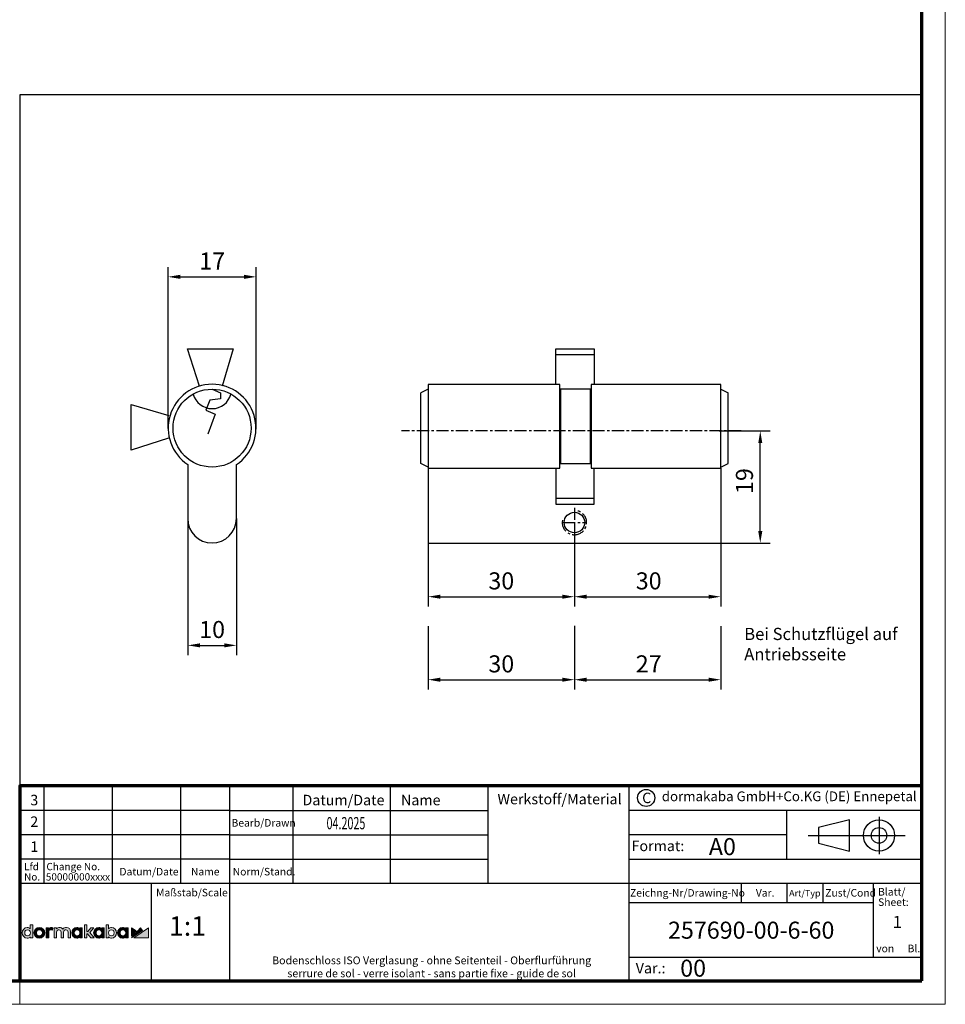
# Model space of a CAD drawing. Units: millimetres. Extents: x 0 to 1189, y 0 to 12938.
# Drawn here: x 999 to 1189, y 4972 to 5174 of the extents above; entities that cross this region are included whole.
import ezdxf
from ezdxf.enums import TextEntityAlignment as Align

# ---------------------------------------------------------------- set-up
doc = ezdxf.new("R2010")
doc.units = ezdxf.units.MM
doc.linetypes.add('MITTEX2', pattern=[4, 2.5, -0.5, 0.5, -0.5])
for name, color, linetype in [('01_ZRahmen', 7, 'Continuous'), ('02_Bemaßung', 4, 'Continuous'), ('03_Mittellinie', 1, 'MITTEX2'), ('07_GESAMTANSICHT', 3, 'Continuous'), ('Konstruktion', 31, 'Continuous'), ('Mass', 7, 'Continuous'), ('Schriftfeld', 7, 'Continuous')]:
    doc.layers.add(name, color=color, linetype=linetype)
doc.styles.add('ACANSGDT', font='amgdtans.shx')
doc.styles.add('Bemassungstext (DORMA)', font='isocpeur.ttf')
doc.styles.add('SLDTEXTSTYLE1', font='TXT', dxfattribs={"width": 0.605})
doc.styles.get("Standard").update_dxf_attribs({"font": 'arial.ttf'})
doc.dimstyles.new('DORMA_M', dxfattribs={"dimtxt": 3.5, "dimasz": 2.5, "dimexe": 2, "dimexo": 0, "dimgap": 1.5, "dimtad": 1, "dimdec": 8, "dimtxsty": 'Bemassungstext (DORMA)', "dimcen": 0.1, "dimclrt": 256, "dimadec": 8, "dimazin": 2, "dimtfac": 1, "dimtdec": 8, "dimtmove": 0, "dimatfit": 3, "dimfxl": 1, "dimtolj": 1, "dimarcsym": 0})

# ---------------------------------------------------------------- blocks, each defined once
blk = doc.blocks.new('DZ 30_30')
at = {"layer": '03_Mittellinie'}
for p, q in [((34.19, 18.79), (-35.47, 18.79)), ((0, 3.04), (0, -2.37)), ((-2.32, 0), (2.36, 0))]:
    blk.add_line(p, q, dxfattribs=at)
blk.add_arc((0, 0), 2.5, 168.3632, 80.0874, dxfattribs=at)
at = {"layer": '07_GESAMTANSICHT'}
for p, q in [((-3.84, 34.49), (4.06, 34.49)), ((-30, 27.35), (-31.5, 26.6)), ((-31.5, 12.1), (-31.5, 26.6)), ((30.01, 27.35), (31.51, 26.6)), ((31.51, 12.1), (31.51, 26.6)), ((-30, 11.35), (-31.5, 12.1)), ((-30, 11.15), (-30, -4.22)), ((30, 11.15), (30, -4.22)), ((30.01, 11.35), (31.51, 12.1)), ((-3.84, 4.98), (4.06, 4.98)), ((-30, -4.22), (30, -4.22))]:
    blk.add_line(p, q, dxfattribs=at)
for points in [[(-3.84, 28.33), (-3.84, 35.68), (4.06, 35.68), (4.06, 28.33)], [(-3.84, 11.14), (-3.84, 3.79), (4.06, 3.79), (4.06, 11.14)]]:
    blk.add_lwpolyline(points, dxfattribs=at)
for points in [[(-30, 11.15), (-2.97, 11.15), (-2.97, 28.33), (-30, 28.33)], [(3.41, 11.15), (30.01, 11.15), (30.01, 28.33), (3.41, 28.33)], [(-2.86, 12.12), (3.3, 12.12), (3.3, 27.36), (-2.86, 27.36)]]:
    blk.add_lwpolyline(points, close=True, dxfattribs=at)
blk.add_circle((0, 0), 2.1, dxfattribs=at)
blk = doc.blocks.new('*D291')
at = {"layer": 'Defpoints', "color": 0, "transparency": 16777216}
for p in [(1033.25, 5072.07), (1043.25, 5072.07), (1043.25, 5046.06)]:
    blk.add_point(p, dxfattribs=at)
at = {"layer": 'Mass', "color": 0, "lineweight": -2, "transparency": 16777216}
for p, q in [((1033.25, 5072.07), (1033.25, 5044.06)), ((1043.25, 5072.07), (1043.25, 5044.06)), ((1035.75, 5046.06), (1040.75, 5046.06))]:
    blk.add_line(p, q, dxfattribs=at)
at = {"layer": 'Mass', "color": 0, "transparency": 16777216}
for points in [[(1035.75, 5046.47), (1035.75, 5045.64), (1033.25, 5046.06)], [(1040.75, 5046.47), (1040.75, 5045.64), (1043.25, 5046.06)]]:
    blk.add_solid(points, dxfattribs=at)
at = {"layer": 'Mass', "transparency": 16777216, "insert": (1038.25, 5049.31), "char_height": 3.5, "attachment_point": 5, "style": 'Bemassungstext (DORMA)'}
blk.add_mtext('\\A1;10', dxfattribs=at)
blk = doc.blocks.new('*D292')
at = {"layer": 'Defpoints', "color": 0, "transparency": 16777216}
for p in [(1047.3, 5121.68), (1029.23, 5090.54), (1047.3, 5090.4)]:
    blk.add_point(p, dxfattribs=at)
at = {"layer": 'Mass', "color": 0, "lineweight": -2, "transparency": 16777216}
for p, q in [((1029.23, 5090.54), (1029.23, 5123.68)), ((1047.3, 5090.4), (1047.3, 5123.68)), ((1031.73, 5121.68), (1044.8, 5121.68))]:
    blk.add_line(p, q, dxfattribs=at)
at = {"layer": 'Mass', "color": 0, "transparency": 16777216}
for points in [[(1031.73, 5122.1), (1031.73, 5121.26), (1029.23, 5121.68)], [(1044.8, 5122.1), (1044.8, 5121.26), (1047.3, 5121.68)]]:
    blk.add_solid(points, dxfattribs=at)
at = {"layer": 'Mass', "transparency": 16777216, "insert": (1038.27, 5124.93), "char_height": 3.5, "attachment_point": 5, "style": 'Bemassungstext (DORMA)'}
blk.add_mtext('\\A1;17', dxfattribs=at)
blk = doc.blocks.new('PZ FA')
at = {"layer": '07_GESAMTANSICHT'}
for p, q in [((0, 31.57), (1.72, 30.83)), ((1.72, 30.83), (1.72, 29.6)), ((-0.46, 29.32), (-1.28, 27.27)), ((1.72, 29.6), (-0.46, 29.32)), ((-1.28, 27.27), (0.63, 26.45)), ((0.63, 26.45), (-0.87, 22.35)), ((-5, 16.09), (-5, 5)), ((5, 5), (5, 16.09))]:
    blk.add_line(p, q, dxfattribs=at)
for points in [[(-2.59, 32.2), (-5.05, 39.85), (4.32, 39.85), (2.09, 32.15)], [(-8.91, 21.5), (-16.57, 19.05), (-16.57, 28.41), (-8.86, 26.18)]]:
    blk.add_lwpolyline(points, dxfattribs=at)
blk.add_circle((0, 23.57), 8, dxfattribs=at)
for centre, radius, start, end in [((0, 23.57), 9, 303.749, 236.251), ((0, 31.57), 4, 194.4775, 345.5225), ((0, 5), 5, 180, 0)]:
    blk.add_arc(centre, radius, start, end, dxfattribs=at)
blk = doc.blocks.new('*D293')
at = {"layer": 'Defpoints', "color": 0, "transparency": 16777216}
for p in [(1112.55, 5070.84), (1082.55, 5067.04), (1112.55, 5056.04)]:
    blk.add_point(p, dxfattribs=at)
at = {"layer": 'Mass', "color": 0, "lineweight": -2, "transparency": 16777216}
for p, q in [((1112.55, 5070.84), (1112.55, 5054.04)), ((1082.55, 5067.04), (1082.55, 5054.04)), ((1085.05, 5056.04), (1110.05, 5056.04))]:
    blk.add_line(p, q, dxfattribs=at)
at = {"layer": 'Mass', "color": 0, "transparency": 16777216}
for points in [[(1085.05, 5056.46), (1085.05, 5055.63), (1082.55, 5056.04)], [(1110.05, 5056.46), (1110.05, 5055.63), (1112.55, 5056.04)]]:
    blk.add_solid(points, dxfattribs=at)
at = {"layer": 'Mass', "transparency": 16777216, "insert": (1097.55, 5059.29), "char_height": 3.5, "attachment_point": 5, "style": 'Bemassungstext (DORMA)'}
blk.add_mtext('\\A1;30', dxfattribs=at)
blk = doc.blocks.new('*D294')
at = {"layer": 'Defpoints', "color": 0, "transparency": 16777216}
for p in [(1112.55, 5070.84), (1142.55, 5067.04), (1142.55, 5056.04)]:
    blk.add_point(p, dxfattribs=at)
at = {"layer": 'Mass', "color": 0, "lineweight": -2, "transparency": 16777216}
for p, q in [((1112.55, 5070.84), (1112.55, 5054.04)), ((1142.55, 5067.04), (1142.55, 5054.04)), ((1115.05, 5056.04), (1140.05, 5056.04))]:
    blk.add_line(p, q, dxfattribs=at)
at = {"layer": 'Mass', "color": 0, "transparency": 16777216}
for points in [[(1115.05, 5056.46), (1115.05, 5055.63), (1112.55, 5056.04)], [(1140.05, 5056.46), (1140.05, 5055.63), (1142.55, 5056.04)]]:
    blk.add_solid(points, dxfattribs=at)
at = {"layer": 'Mass', "transparency": 16777216, "insert": (1127.78, 5059.29), "char_height": 3.5, "attachment_point": 5, "style": 'Bemassungstext (DORMA)'}
blk.add_mtext('\\A1;30', dxfattribs=at)
blk = doc.blocks.new('Schriftfeld')
at = {"layer": 'Schriftfeld', "true_color": 0x003594}
h = blk.add_hatch(color=164, dxfattribs=at)
h.dxf.hatch_style = 2
edge = h.paths.add_edge_path()
edge.add_spline(control_points=[(-182.84, 10.71), (-182.99, 10.87), (-183.2, 10.96), (-183.45, 10.96), (-184.04, 10.96), (-184.48, 10.49), (-184.48, 9.87), (-184.48, 9.24), (-184.04, 8.77), (-183.45, 8.77), (-183.14, 8.77), (-182.98, 8.88), (-182.84, 9.05), (-182.84, 9.05), (-182.84, 8.83), (-182.84, 8.83), (-182.84, 8.83), (-182.34, 8.83), (-182.34, 8.83), (-182.34, 8.83), (-182.34, 11.53), (-182.34, 11.53), (-182.34, 11.53), (-182.84, 11.53), (-182.84, 11.53), (-182.84, 11.53), (-182.84, 10.71), (-182.84, 10.71)], knot_values=[0, 0, 0, 0, 1, 1, 1, 2, 2, 2, 3, 3, 3, 4, 4, 4, 5, 5, 5, 6, 6, 6, 7, 7, 7, 8, 8, 8, 9, 9, 9, 9], degree=3, periodic=0)
edge = h.paths.add_edge_path()
edge.add_spline(control_points=[(-183.39, 9.24), (-183.74, 9.24), (-183.98, 9.5), (-183.98, 9.87), (-183.98, 10.23), (-183.74, 10.49), (-183.39, 10.49), (-183.05, 10.49), (-182.81, 10.23), (-182.81, 9.87), (-182.81, 9.5), (-183.05, 9.24), (-183.39, 9.24)], knot_values=[0, 0, 0, 0, 1, 1, 1, 2, 2, 2, 3, 3, 3, 4, 4, 4, 4], degree=3, periodic=0)
h = blk.add_hatch(color=164, dxfattribs=at)
h.dxf.hatch_style = 2
edge = h.paths.add_edge_path()
edge.add_spline(control_points=[(-180.96, 10.96), (-181.59, 10.96), (-182.07, 10.49), (-182.07, 9.87), (-182.07, 9.24), (-181.59, 8.77), (-180.96, 8.77), (-180.32, 8.77), (-179.84, 9.24), (-179.84, 9.87), (-179.84, 10.49), (-180.32, 10.96), (-180.96, 10.96)], knot_values=[0, 0, 0, 0, 1, 1, 1, 2, 2, 2, 3, 3, 3, 4, 4, 4, 4], degree=3, periodic=0)
edge = h.paths.add_edge_path()
edge.add_spline(control_points=[(-180.96, 9.24), (-181.31, 9.24), (-181.56, 9.51), (-181.56, 9.87), (-181.56, 10.23), (-181.31, 10.49), (-180.96, 10.49), (-180.61, 10.49), (-180.35, 10.23), (-180.35, 9.87), (-180.35, 9.51), (-180.61, 9.24), (-180.96, 9.24)], knot_values=[0, 0, 0, 0, 1, 1, 1, 2, 2, 2, 3, 3, 3, 4, 4, 4, 4], degree=3, periodic=0)
h = blk.add_hatch(color=164, dxfattribs=at)
h.dxf.hatch_style = 2
edge = h.paths.add_edge_path()
edge.add_spline(control_points=[(-179.07, 10.73), (-179.07, 10.73), (-179.07, 10.9), (-179.07, 10.9), (-179.07, 10.9), (-179.56, 10.9), (-179.56, 10.9), (-179.56, 10.9), (-179.56, 8.83), (-179.56, 8.83), (-179.56, 8.83), (-179.06, 8.83), (-179.06, 8.83), (-179.06, 8.83), (-179.06, 9.97), (-179.06, 9.97), (-179.06, 10.28), (-178.88, 10.48), (-178.61, 10.48), (-178.5, 10.48), (-178.38, 10.46), (-178.29, 10.42), (-178.29, 10.42), (-178.18, 10.91), (-178.18, 10.91), (-178.27, 10.94), (-178.38, 10.96), (-178.51, 10.96), (-178.74, 10.96), (-178.93, 10.88), (-179.07, 10.73)], knot_values=[0, 0, 0, 0, 1, 1, 1, 2, 2, 2, 3, 3, 3, 4, 4, 4, 5, 5, 5, 6, 6, 6, 7, 7, 7, 8, 8, 8, 9, 9, 9, 10, 10, 10, 10], degree=3, periodic=0)
h = blk.add_hatch(color=164, dxfattribs=at)
h.dxf.hatch_style = 2
edge = h.paths.add_edge_path()
edge.add_spline(control_points=[(-175.43, 10.96), (-175.66, 10.96), (-175.98, 10.9), (-176.17, 10.62), (-176.32, 10.83), (-176.57, 10.96), (-176.87, 10.96), (-177.04, 10.96), (-177.29, 10.91), (-177.46, 10.71), (-177.46, 10.71), (-177.46, 10.9), (-177.46, 10.9), (-177.46, 10.9), (-177.95, 10.9), (-177.95, 10.9), (-177.95, 10.9), (-177.95, 8.83), (-177.95, 8.83), (-177.95, 8.83), (-177.46, 8.83), (-177.46, 8.83), (-177.46, 8.83), (-177.46, 9.98), (-177.46, 9.98), (-177.46, 10.33), (-177.21, 10.48), (-176.96, 10.48), (-176.68, 10.48), (-176.51, 10.3), (-176.51, 9.98), (-176.51, 9.98), (-176.51, 8.83), (-176.51, 8.83), (-176.51, 8.83), (-176.02, 8.83), (-176.02, 8.83), (-176.02, 8.83), (-176.02, 9.98), (-176.02, 9.98), (-176.02, 10.33), (-175.77, 10.48), (-175.52, 10.48), (-175.24, 10.48), (-175.08, 10.3), (-175.08, 9.98), (-175.08, 9.98), (-175.08, 8.83), (-175.08, 8.83), (-175.08, 8.83), (-174.58, 8.83), (-174.58, 8.83), (-174.58, 8.83), (-174.58, 10.13), (-174.58, 10.13), (-174.58, 10.62), (-174.93, 10.96), (-175.43, 10.96)], knot_values=[0, 0, 0, 0, 1, 1, 1, 2, 2, 2, 3, 3, 3, 4, 4, 4, 5, 5, 5, 6, 6, 6, 7, 7, 7, 8, 8, 8, 9, 9, 9, 10, 10, 10, 11, 11, 11, 12, 12, 12, 13, 13, 13, 14, 14, 14, 15, 15, 15, 16, 16, 16, 17, 17, 17, 18, 18, 18, 19, 19, 19, 19], degree=3, periodic=0)
h = blk.add_hatch(color=164, dxfattribs=at)
h.dxf.hatch_style = 2
edge = h.paths.add_edge_path()
edge.add_spline(control_points=[(-172.68, 10.69), (-172.81, 10.86), (-173, 10.96), (-173.29, 10.96), (-173.88, 10.96), (-174.32, 10.49), (-174.32, 9.87), (-174.32, 9.24), (-173.88, 8.77), (-173.29, 8.77), (-173, 8.77), (-172.81, 8.87), (-172.68, 9.05), (-172.68, 9.05), (-172.68, 8.83), (-172.68, 8.83), (-172.68, 8.83), (-172.18, 8.83), (-172.18, 8.83), (-172.18, 8.83), (-172.18, 10.9), (-172.18, 10.9), (-172.18, 10.9), (-172.68, 10.9), (-172.68, 10.9), (-172.68, 10.9), (-172.68, 10.69), (-172.68, 10.69)], knot_values=[0, 0, 0, 0, 1, 1, 1, 2, 2, 2, 3, 3, 3, 4, 4, 4, 5, 5, 5, 6, 6, 6, 7, 7, 7, 8, 8, 8, 9, 9, 9, 9], degree=3, periodic=0)
edge = h.paths.add_edge_path()
edge.add_spline(control_points=[(-173.23, 9.24), (-173.58, 9.24), (-173.82, 9.5), (-173.82, 9.87), (-173.82, 10.23), (-173.58, 10.49), (-173.23, 10.49), (-172.89, 10.49), (-172.65, 10.23), (-172.65, 9.87), (-172.65, 9.5), (-172.89, 9.24), (-173.23, 9.24)], knot_values=[0, 0, 0, 0, 1, 1, 1, 2, 2, 2, 3, 3, 3, 4, 4, 4, 4], degree=3, periodic=0)
h = blk.add_hatch(color=164, dxfattribs=at)
h.dxf.hatch_style = 2
h.paths.add_polyline_path([(-169.77, 10.9), (-170.4, 10.9), (-171.06, 10.14), (-171.25, 10.14), (-171.25, 11.53), (-171.74, 11.53), (-171.74, 8.83), (-171.25, 8.83), (-171.25, 9.68), (-171.07, 9.68), (-170.39, 8.83), (-169.76, 8.83), (-170.64, 9.92)])
h = blk.add_hatch(color=164, dxfattribs=at)
h.dxf.hatch_style = 2
edge = h.paths.add_edge_path()
edge.add_spline(control_points=[(-168.19, 10.69), (-168.33, 10.86), (-168.51, 10.96), (-168.8, 10.96), (-169.4, 10.96), (-169.84, 10.49), (-169.84, 9.87), (-169.84, 9.24), (-169.4, 8.77), (-168.8, 8.77), (-168.52, 8.77), (-168.33, 8.87), (-168.19, 9.05), (-168.19, 9.05), (-168.19, 8.83), (-168.19, 8.83), (-168.19, 8.83), (-167.7, 8.83), (-167.7, 8.83), (-167.7, 8.83), (-167.7, 10.9), (-167.7, 10.9), (-167.7, 10.9), (-168.19, 10.9), (-168.19, 10.9), (-168.19, 10.9), (-168.19, 10.69), (-168.19, 10.69)], knot_values=[0, 0, 0, 0, 1, 1, 1, 2, 2, 2, 3, 3, 3, 4, 4, 4, 5, 5, 5, 6, 6, 6, 7, 7, 7, 8, 8, 8, 9, 9, 9, 9], degree=3, periodic=0)
edge = h.paths.add_edge_path()
edge.add_spline(control_points=[(-168.75, 9.24), (-169.09, 9.24), (-169.33, 9.5), (-169.33, 9.87), (-169.33, 10.23), (-169.09, 10.49), (-168.75, 10.49), (-168.41, 10.49), (-168.17, 10.23), (-168.17, 9.87), (-168.17, 9.5), (-168.41, 9.24), (-168.75, 9.24)], knot_values=[0, 0, 0, 0, 1, 1, 1, 2, 2, 2, 3, 3, 3, 4, 4, 4, 4], degree=3, periodic=0)
h = blk.add_hatch(color=164, dxfattribs=at)
h.dxf.hatch_style = 2
edge = h.paths.add_edge_path()
edge.add_spline(control_points=[(-166.16, 10.96), (-166.4, 10.96), (-166.61, 10.87), (-166.76, 10.71), (-166.76, 10.71), (-166.76, 11.53), (-166.76, 11.53), (-166.76, 11.53), (-167.26, 11.53), (-167.26, 11.53), (-167.26, 11.53), (-167.26, 8.83), (-167.26, 8.83), (-167.26, 8.83), (-166.76, 8.83), (-166.76, 8.83), (-166.76, 8.83), (-166.76, 9.05), (-166.76, 9.05), (-166.63, 8.87), (-166.42, 8.77), (-166.16, 8.77), (-165.57, 8.77), (-165.12, 9.24), (-165.12, 9.87), (-165.12, 10.49), (-165.57, 10.96), (-166.16, 10.96)], knot_values=[0, 0, 0, 0, 1, 1, 1, 2, 2, 2, 3, 3, 3, 4, 4, 4, 5, 5, 5, 6, 6, 6, 7, 7, 7, 8, 8, 8, 9, 9, 9, 9], degree=3, periodic=0)
edge = h.paths.add_edge_path()
edge.add_spline(control_points=[(-166.21, 9.24), (-166.55, 9.24), (-166.79, 9.5), (-166.79, 9.87), (-166.79, 10.23), (-166.55, 10.49), (-166.21, 10.49), (-165.87, 10.49), (-165.63, 10.23), (-165.63, 9.87), (-165.63, 9.5), (-165.87, 9.24), (-166.21, 9.24)], knot_values=[0, 0, 0, 0, 1, 1, 1, 2, 2, 2, 3, 3, 3, 4, 4, 4, 4], degree=3, periodic=0)
h = blk.add_hatch(color=164, dxfattribs=at)
h.dxf.hatch_style = 2
edge = h.paths.add_edge_path()
edge.add_spline(control_points=[(-163.29, 10.69), (-163.42, 10.86), (-163.61, 10.96), (-163.9, 10.96), (-164.49, 10.96), (-164.93, 10.49), (-164.93, 9.87), (-164.93, 9.24), (-164.49, 8.77), (-163.9, 8.77), (-163.61, 8.77), (-163.42, 8.87), (-163.29, 9.05), (-163.29, 9.05), (-163.29, 8.83), (-163.29, 8.83), (-163.29, 8.83), (-162.79, 8.83), (-162.79, 8.83), (-162.79, 8.83), (-162.79, 10.9), (-162.79, 10.9), (-162.79, 10.9), (-163.29, 10.9), (-163.29, 10.9), (-163.29, 10.9), (-163.29, 10.69), (-163.29, 10.69)], knot_values=[0, 0, 0, 0, 1, 1, 1, 2, 2, 2, 3, 3, 3, 4, 4, 4, 5, 5, 5, 6, 6, 6, 7, 7, 7, 8, 8, 8, 9, 9, 9, 9], degree=3, periodic=0)
edge = h.paths.add_edge_path()
edge.add_spline(control_points=[(-163.84, 9.24), (-164.19, 9.24), (-164.43, 9.5), (-164.43, 9.87), (-164.43, 10.23), (-164.19, 10.49), (-163.84, 10.49), (-163.5, 10.49), (-163.26, 10.23), (-163.26, 9.87), (-163.26, 9.5), (-163.5, 9.24), (-163.84, 9.24)], knot_values=[0, 0, 0, 0, 1, 1, 1, 2, 2, 2, 3, 3, 3, 4, 4, 4, 4], degree=3, periodic=0)
at = {"layer": 'Schriftfeld', "true_color": 0xe4002b}
h = blk.add_hatch(color=242, dxfattribs=at)
h.dxf.hatch_style = 2
h.paths.add_polyline_path([(-162.05, 10.9), (-162.05, 9.21), (-161.13, 10.28)])
h = blk.add_hatch(color=242, dxfattribs=at)
h.dxf.hatch_style = 2
h.paths.add_polyline_path([(-160.26, 10.9), (-162.05, 8.83), (-159.79, 10.37)])
h = blk.add_hatch(color=242, dxfattribs=at)
h.dxf.hatch_style = 2
h.paths.add_polyline_path([(-161.6, 8.83), (-158.56, 8.83), (-158.56, 10.9)])
at = {"layer": '01_ZRahmen', "color": 7}
for p, q in [((-180, 20), (-180, 40)), ((-166, 20), (-166, 40)), ((-152, 40), (-152, 20)), ((-142, 40), (-142, 0)), ((-129, 40), (-129, 20)), ((-109, 40), (-109, 20)), ((-89, 40), (-89, 20)), ((-60, 0), (-60, 40)), ((-142, 35), (-185, 35)), ((-142, 35), (-89, 35)), ((0, 35), (-60, 35)), ((-27.66, 25), (-27.66, 35)), ((-142, 30), (-185, 30)), ((-142, 30), (-89, 30)), ((-27.66, 30), (-60, 30)), ((-142, 25), (-185, 25)), ((-142, 25), (-89, 25)), ((-60, 25), (0, 25)), ((0, 20), (-185, 20)), ((-158, 0), (-158, 20)), ((-37.06, 20), (-37.06, 16)), ((-27.66, 20), (-27.66, 16)), ((-20.28, 20), (-20.28, 16)), ((-10, 20), (-10, 4.82)), ((-10, 16), (-60, 16)), ((0, 4.82), (-60, 4.82)), ((-185, 0), (0, 0)), ((-185, 0), (0, 0))]:
    blk.add_line(p, q, dxfattribs=at)
at = {"layer": '01_ZRahmen'}
for p, q in [((-14.81, 33.05), (-21.21, 31.45)), ((-14.81, 26.65), (-14.81, 33.05)), ((-8.79, 33.69), (-8.79, 26.01)), ((-21.21, 31.45), (-21.21, 28.25)), ((-23.34, 29.85), (-3.4, 29.85)), ((-21.21, 28.25), (-14.81, 26.65))]:
    blk.add_line(p, q, dxfattribs=at)
at = {"layer": '01_ZRahmen', "color": 7, "lineweight": 70}
blk.add_lwpolyline([(0, 0), (0, 40), (-185, 40), (-185, 0)], close=True, dxfattribs=at)
at = {"layer": '01_ZRahmen'}
for centre, radius in [((-56.54, 37.55), 1.75), ((-8.79, 29.85), 3.2), ((-8.79, 29.85), 1.6)]:
    blk.add_circle(centre, radius, dxfattribs=at)
at = {"layer": 'Schriftfeld', "color": 164, "lineweight": 0, "true_color": 0x003594}
blk.add_lwpolyline([(-169.77, 10.9), (-170.4, 10.9), (-171.06, 10.14), (-171.25, 10.14), (-171.25, 11.53), (-171.74, 11.53), (-171.74, 8.83), (-171.25, 8.83), (-171.25, 9.68), (-171.07, 9.68), (-170.39, 8.83), (-169.76, 8.83), (-170.64, 9.92), (-169.77, 10.9)], dxfattribs=at)
at = {"layer": 'Schriftfeld', "color": 242, "lineweight": 0, "true_color": 0xe4002b}
for points in [[(-162.05, 10.9), (-162.05, 9.21), (-161.13, 10.28), (-162.05, 10.9)], [(-160.26, 10.9), (-162.05, 8.83), (-159.79, 10.37), (-160.26, 10.9)], [(-161.6, 8.83), (-158.56, 8.83), (-158.56, 10.9), (-161.6, 8.83)]]:
    blk.add_lwpolyline(points, dxfattribs=at)
at = {"layer": 'Schriftfeld', "color": 164, "lineweight": 0, "true_color": 0x003594}
for points, knots in [([(-182.84, 10.71), (-182.99, 10.87), (-183.2, 10.96), (-183.45, 10.96), (-184.04, 10.96), (-184.48, 10.49), (-184.48, 9.87), (-184.48, 9.24), (-184.04, 8.77), (-183.45, 8.77), (-183.14, 8.77), (-182.98, 8.88), (-182.84, 9.05), (-182.84, 9.05), (-182.84, 8.83), (-182.84, 8.83), (-182.84, 8.83), (-182.34, 8.83), (-182.34, 8.83), (-182.34, 8.83), (-182.34, 11.53), (-182.34, 11.53), (-182.34, 11.53), (-182.84, 11.53), (-182.84, 11.53), (-182.84, 11.53), (-182.84, 10.71), (-182.84, 10.71)], [0, 0, 0, 0, 1, 1, 1, 2, 2, 2, 3, 3, 3, 4, 4, 4, 5, 5, 5, 6, 6, 6, 7, 7, 7, 8, 8, 8, 9, 9, 9, 9]), ([(-183.39, 9.24), (-183.74, 9.24), (-183.98, 9.5), (-183.98, 9.87), (-183.98, 10.23), (-183.74, 10.49), (-183.39, 10.49), (-183.05, 10.49), (-182.81, 10.23), (-182.81, 9.87), (-182.81, 9.5), (-183.05, 9.24), (-183.39, 9.24)], [0, 0, 0, 0, 1, 1, 1, 2, 2, 2, 3, 3, 3, 4, 4, 4, 4]), ([(-180.96, 10.96), (-181.59, 10.96), (-182.07, 10.49), (-182.07, 9.87), (-182.07, 9.24), (-181.59, 8.77), (-180.96, 8.77), (-180.32, 8.77), (-179.84, 9.24), (-179.84, 9.87), (-179.84, 10.49), (-180.32, 10.96), (-180.96, 10.96)], [0, 0, 0, 0, 1, 1, 1, 2, 2, 2, 3, 3, 3, 4, 4, 4, 4]), ([(-180.96, 9.24), (-181.31, 9.24), (-181.56, 9.51), (-181.56, 9.87), (-181.56, 10.23), (-181.31, 10.49), (-180.96, 10.49), (-180.61, 10.49), (-180.35, 10.23), (-180.35, 9.87), (-180.35, 9.51), (-180.61, 9.24), (-180.96, 9.24)], [0, 0, 0, 0, 1, 1, 1, 2, 2, 2, 3, 3, 3, 4, 4, 4, 4]), ([(-179.07, 10.73), (-179.07, 10.73), (-179.07, 10.9), (-179.07, 10.9), (-179.07, 10.9), (-179.56, 10.9), (-179.56, 10.9), (-179.56, 10.9), (-179.56, 8.83), (-179.56, 8.83), (-179.56, 8.83), (-179.06, 8.83), (-179.06, 8.83), (-179.06, 8.83), (-179.06, 9.97), (-179.06, 9.97), (-179.06, 10.28), (-178.88, 10.48), (-178.61, 10.48), (-178.5, 10.48), (-178.38, 10.46), (-178.29, 10.42), (-178.29, 10.42), (-178.18, 10.91), (-178.18, 10.91), (-178.27, 10.94), (-178.38, 10.96), (-178.51, 10.96), (-178.74, 10.96), (-178.93, 10.88), (-179.07, 10.73)], [0, 0, 0, 0, 1, 1, 1, 2, 2, 2, 3, 3, 3, 4, 4, 4, 5, 5, 5, 6, 6, 6, 7, 7, 7, 8, 8, 8, 9, 9, 9, 10, 10, 10, 10]), ([(-175.43, 10.96), (-175.66, 10.96), (-175.98, 10.9), (-176.17, 10.62), (-176.32, 10.83), (-176.57, 10.96), (-176.87, 10.96), (-177.04, 10.96), (-177.29, 10.91), (-177.46, 10.71), (-177.46, 10.71), (-177.46, 10.9), (-177.46, 10.9), (-177.46, 10.9), (-177.95, 10.9), (-177.95, 10.9), (-177.95, 10.9), (-177.95, 8.83), (-177.95, 8.83), (-177.95, 8.83), (-177.46, 8.83), (-177.46, 8.83), (-177.46, 8.83), (-177.46, 9.98), (-177.46, 9.98), (-177.46, 10.33), (-177.21, 10.48), (-176.96, 10.48), (-176.68, 10.48), (-176.51, 10.3), (-176.51, 9.98), (-176.51, 9.98), (-176.51, 8.83), (-176.51, 8.83), (-176.51, 8.83), (-176.02, 8.83), (-176.02, 8.83), (-176.02, 8.83), (-176.02, 9.98), (-176.02, 9.98), (-176.02, 10.33), (-175.77, 10.48), (-175.52, 10.48), (-175.24, 10.48), (-175.08, 10.3), (-175.08, 9.98), (-175.08, 9.98), (-175.08, 8.83), (-175.08, 8.83), (-175.08, 8.83), (-174.58, 8.83), (-174.58, 8.83), (-174.58, 8.83), (-174.58, 10.13), (-174.58, 10.13), (-174.58, 10.62), (-174.93, 10.96), (-175.43, 10.96)], [0, 0, 0, 0, 1, 1, 1, 2, 2, 2, 3, 3, 3, 4, 4, 4, 5, 5, 5, 6, 6, 6, 7, 7, 7, 8, 8, 8, 9, 9, 9, 10, 10, 10, 11, 11, 11, 12, 12, 12, 13, 13, 13, 14, 14, 14, 15, 15, 15, 16, 16, 16, 17, 17, 17, 18, 18, 18, 19, 19, 19, 19]), ([(-172.68, 10.69), (-172.81, 10.86), (-173, 10.96), (-173.29, 10.96), (-173.88, 10.96), (-174.32, 10.49), (-174.32, 9.87), (-174.32, 9.24), (-173.88, 8.77), (-173.29, 8.77), (-173, 8.77), (-172.81, 8.87), (-172.68, 9.05), (-172.68, 9.05), (-172.68, 8.83), (-172.68, 8.83), (-172.68, 8.83), (-172.18, 8.83), (-172.18, 8.83), (-172.18, 8.83), (-172.18, 10.9), (-172.18, 10.9), (-172.18, 10.9), (-172.68, 10.9), (-172.68, 10.9), (-172.68, 10.9), (-172.68, 10.69), (-172.68, 10.69)], [0, 0, 0, 0, 1, 1, 1, 2, 2, 2, 3, 3, 3, 4, 4, 4, 5, 5, 5, 6, 6, 6, 7, 7, 7, 8, 8, 8, 9, 9, 9, 9]), ([(-173.23, 9.24), (-173.58, 9.24), (-173.82, 9.5), (-173.82, 9.87), (-173.82, 10.23), (-173.58, 10.49), (-173.23, 10.49), (-172.89, 10.49), (-172.65, 10.23), (-172.65, 9.87), (-172.65, 9.5), (-172.89, 9.24), (-173.23, 9.24)], [0, 0, 0, 0, 1, 1, 1, 2, 2, 2, 3, 3, 3, 4, 4, 4, 4]), ([(-168.19, 10.69), (-168.33, 10.86), (-168.51, 10.96), (-168.8, 10.96), (-169.4, 10.96), (-169.84, 10.49), (-169.84, 9.87), (-169.84, 9.24), (-169.4, 8.77), (-168.8, 8.77), (-168.52, 8.77), (-168.33, 8.87), (-168.19, 9.05), (-168.19, 9.05), (-168.19, 8.83), (-168.19, 8.83), (-168.19, 8.83), (-167.7, 8.83), (-167.7, 8.83), (-167.7, 8.83), (-167.7, 10.9), (-167.7, 10.9), (-167.7, 10.9), (-168.19, 10.9), (-168.19, 10.9), (-168.19, 10.9), (-168.19, 10.69), (-168.19, 10.69)], [0, 0, 0, 0, 1, 1, 1, 2, 2, 2, 3, 3, 3, 4, 4, 4, 5, 5, 5, 6, 6, 6, 7, 7, 7, 8, 8, 8, 9, 9, 9, 9]), ([(-168.75, 9.24), (-169.09, 9.24), (-169.33, 9.5), (-169.33, 9.87), (-169.33, 10.23), (-169.09, 10.49), (-168.75, 10.49), (-168.41, 10.49), (-168.17, 10.23), (-168.17, 9.87), (-168.17, 9.5), (-168.41, 9.24), (-168.75, 9.24)], [0, 0, 0, 0, 1, 1, 1, 2, 2, 2, 3, 3, 3, 4, 4, 4, 4]), ([(-166.16, 10.96), (-166.4, 10.96), (-166.61, 10.87), (-166.76, 10.71), (-166.76, 10.71), (-166.76, 11.53), (-166.76, 11.53), (-166.76, 11.53), (-167.26, 11.53), (-167.26, 11.53), (-167.26, 11.53), (-167.26, 8.83), (-167.26, 8.83), (-167.26, 8.83), (-166.76, 8.83), (-166.76, 8.83), (-166.76, 8.83), (-166.76, 9.05), (-166.76, 9.05), (-166.63, 8.87), (-166.42, 8.77), (-166.16, 8.77), (-165.57, 8.77), (-165.12, 9.24), (-165.12, 9.87), (-165.12, 10.49), (-165.57, 10.96), (-166.16, 10.96)], [0, 0, 0, 0, 1, 1, 1, 2, 2, 2, 3, 3, 3, 4, 4, 4, 5, 5, 5, 6, 6, 6, 7, 7, 7, 8, 8, 8, 9, 9, 9, 9]), ([(-166.21, 9.24), (-166.55, 9.24), (-166.79, 9.5), (-166.79, 9.87), (-166.79, 10.23), (-166.55, 10.49), (-166.21, 10.49), (-165.87, 10.49), (-165.63, 10.23), (-165.63, 9.87), (-165.63, 9.5), (-165.87, 9.24), (-166.21, 9.24)], [0, 0, 0, 0, 1, 1, 1, 2, 2, 2, 3, 3, 3, 4, 4, 4, 4]), ([(-163.29, 10.69), (-163.42, 10.86), (-163.61, 10.96), (-163.9, 10.96), (-164.49, 10.96), (-164.93, 10.49), (-164.93, 9.87), (-164.93, 9.24), (-164.49, 8.77), (-163.9, 8.77), (-163.61, 8.77), (-163.42, 8.87), (-163.29, 9.05), (-163.29, 9.05), (-163.29, 8.83), (-163.29, 8.83), (-163.29, 8.83), (-162.79, 8.83), (-162.79, 8.83), (-162.79, 8.83), (-162.79, 10.9), (-162.79, 10.9), (-162.79, 10.9), (-163.29, 10.9), (-163.29, 10.9), (-163.29, 10.9), (-163.29, 10.69), (-163.29, 10.69)], [0, 0, 0, 0, 1, 1, 1, 2, 2, 2, 3, 3, 3, 4, 4, 4, 5, 5, 5, 6, 6, 6, 7, 7, 7, 8, 8, 8, 9, 9, 9, 9]), ([(-163.84, 9.24), (-164.19, 9.24), (-164.43, 9.5), (-164.43, 9.87), (-164.43, 10.23), (-164.19, 10.49), (-163.84, 10.49), (-163.5, 10.49), (-163.26, 10.23), (-163.26, 9.87), (-163.26, 9.5), (-163.5, 9.24), (-163.84, 9.24)], [0, 0, 0, 0, 1, 1, 1, 2, 2, 2, 3, 3, 3, 4, 4, 4, 4])]:
    blk.add_open_spline(points, degree=3, knots=knots, dxfattribs=at)
at = {"layer": '01_ZRahmen', "attachment_point": 1}
for s, insert, char_height in [('Werkstoff/Material', (-87.03, 38.39), 2.15), (' dormakaba GmbH+Co.KG (DE) Ennepetal', (-53.95, 38.88), 2), ('3', (-182.83, 38.19), 2.15), ('Datum/Date', (-127.02, 38.19), 2.15), ('Name', (-106.82, 38.19), 2.15), ('2', (-182.83, 33.75), 2.15), ('Bearb/Drawn', (-141.56, 33.21), 1.55), ('1', (-182.83, 28.63), 2.15), ('Format:', (-59.54, 28.78), 2.15), ('Lfd', (-184.1, 24.21), 1.5), ('Datum/Date', (-164.55, 23.2), 1.55), ('Name', (-149.88, 23.2), 1.55), ('Norm/Stand.', (-141.32, 23.2), 1.55), ('No.', (-184.1, 22.1), 1.5), ('50000000xxxx', (-179.64, 22.1), 1.5), ('Maßstab/Scale', (-157.03, 18.9), 1.55), ('Zeichng-Nr/Drawing-No', (-59.85, 18.85), 1.55), ('Var.', (-34.05, 18.85), 1.55), ('Art/Typ', (-27.23, 18.68), 1.35), ('Zust/Cond', (-19.81, 18.85), 1.55), ('Blatt/', (-8.98, 19.06), 1.55), ('Sheet:', (-8.98, 16.94), 1.55), ('von', (-9.36, 7.43), 1.55), ('Bl.', (-2.92, 7.43), 1.55), ('Var.:', (-58.68, 3.7), 2.15)]:
    blk.add_mtext(s, dxfattribs=dict(at, insert=insert, char_height=char_height))
for s, insert, char_height, style in [('C', (-57.36, 38.63), 2.15, 'ACANSGDT'), ('Change No.', (-179.52, 24.21), 1.5, 'SLDTEXTSTYLE1')]:
    blk.add_mtext(s, dxfattribs=dict(at, insert=insert, char_height=char_height, style=style))
blk = doc.blocks.new('DIN A0_ZRahmen')
at = {"layer": '01_ZRahmen', "color": 1, "lineweight": 20}
blk.add_line((998.8, 0), (998.8, 4.8), dxfattribs=at)
blk.add_lwpolyline([(1188.6, 0), (1188.6, 840.6), (0, 840.6), (0, 0)], close=True, dxfattribs=at)
at = {"layer": '01_ZRahmen', "lineweight": 70}
blk.add_lwpolyline([(1183.8, 4.8), (1183.8, 835.8), (19.8, 835.8), (19.8, 4.8)], close=True, dxfattribs=at)
at = {"layer": '01_ZRahmen'}
blk.add_blockref('Schriftfeld', (1183.8, 4.8), dxfattribs=at)
at = {"layer": '01_ZRahmen', "color": 1}
blk.add_text('A0', height=3.5, dxfattribs=at).set_placement((1140.11, 30.61))
blk = doc.blocks.new('*D295')
at = {"layer": 'Defpoints', "color": 0, "transparency": 16777216}
for p in [(1142.24, 5090.05), (1150.66, 5090.05), (1138.05, 5067.04)]:
    blk.add_point(p, dxfattribs=at)
at = {"layer": 'Mass', "color": 0, "lineweight": -2, "transparency": 16777216}
for p, q in [((1142.24, 5090.05), (1152.66, 5090.05)), ((1150.66, 5069.54), (1150.66, 5087.55)), ((1138.05, 5067.04), (1152.66, 5067.04))]:
    blk.add_line(p, q, dxfattribs=at)
at = {"layer": 'Mass', "color": 0, "transparency": 16777216}
for points in [[(1150.24, 5087.55), (1151.08, 5087.55), (1150.66, 5090.05)], [(1150.24, 5069.54), (1151.08, 5069.54), (1150.66, 5067.04)]]:
    blk.add_solid(points, dxfattribs=at)
at = {"layer": 'Mass', "transparency": 16777216, "insert": (1147.41, 5079.77), "char_height": 3.5, "attachment_point": 5, "rotation": 90, "style": 'Bemassungstext (DORMA)'}
blk.add_mtext('\\A1;19', dxfattribs=at)
blk = doc.blocks.new('Datum')
at = {"layer": '01_ZRahmen', "color": 1, "width": 0.646875}
blk.add_text('04.2025', height=2.5, dxfattribs=at).set_placement((6.92, 3.62), align=Align.TOP_LEFT)
blk = doc.blocks.new('*D719')
at = {"layer": 'Defpoints', "color": 0, "transparency": 16777216}
for p in [(1082.55, 5050.01), (1112.55, 5050.04), (1112.55, 5039.01)]:
    blk.add_point(p, dxfattribs=at)
at = {"layer": 'Mass', "color": 0, "lineweight": -2, "transparency": 16777216}
for p, q in [((1082.55, 5050.01), (1082.55, 5037.01)), ((1112.55, 5050.04), (1112.55, 5037.01)), ((1085.05, 5039.01), (1110.05, 5039.01))]:
    blk.add_line(p, q, dxfattribs=at)
at = {"layer": 'Mass', "color": 0, "transparency": 16777216}
for points in [[(1085.05, 5039.43), (1085.05, 5038.59), (1082.55, 5039.01)], [(1110.05, 5039.43), (1110.05, 5038.59), (1112.55, 5039.01)]]:
    blk.add_solid(points, dxfattribs=at)
at = {"layer": 'Mass', "transparency": 16777216, "insert": (1097.55, 5042.26), "char_height": 3.5, "attachment_point": 5, "style": 'Bemassungstext (DORMA)'}
blk.add_mtext('\\A1;30', dxfattribs=at)
blk = doc.blocks.new('*D720')
at = {"layer": 'Defpoints', "color": 0, "transparency": 16777216}
for p in [(1112.55, 5050.04), (1142.55, 5050.01), (1142.55, 5039.01)]:
    blk.add_point(p, dxfattribs=at)
at = {"layer": 'Mass', "color": 0, "lineweight": -2, "transparency": 16777216}
for p, q in [((1112.55, 5050.04), (1112.55, 5037.01)), ((1142.55, 5050.01), (1142.55, 5037.01)), ((1115.05, 5039.01), (1140.05, 5039.01))]:
    blk.add_line(p, q, dxfattribs=at)
at = {"layer": 'Mass', "color": 0, "transparency": 16777216}
for points in [[(1115.05, 5039.43), (1115.05, 5038.59), (1112.55, 5039.01)], [(1140.05, 5039.43), (1140.05, 5038.59), (1142.55, 5039.01)]]:
    blk.add_solid(points, dxfattribs=at)
at = {"layer": 'Mass', "transparency": 16777216, "insert": (1127.78, 5042.26), "char_height": 3.5, "attachment_point": 5, "style": 'Bemassungstext (DORMA)'}
blk.add_mtext('\\A1;27', dxfattribs=at)

msp = doc.modelspace()

# ---------------------------------------------------------------- linework, layer by layer
at = {"layer": '01_ZRahmen'}
msp.add_lwpolyline([(998.8, 5017.19996), (1183.8, 5017.19996), (1183.8, 5159.01945591), (998.8, 5159.01945591)], close=True, dxfattribs=at)

# ---------------------------------------------------------------- block references
msp.add_blockref('DIN A0_ZRahmen', (0, 4972.39996), dxfattribs=at)
at = {"layer": '02_Bemaßung', "color": 4}
msp.add_blockref('PZ FA', (1038.24677429, 5067.06652056), dxfattribs=at)
at = {"layer": '02_Bemaßung', "linetype": 'ByBlock'}
msp.add_blockref('DZ 30_30', (1112.55161756, 5071.25900696), dxfattribs=at)
at = {"layer": 'Konstruktion'}
msp.add_blockref('Datum', (1054.8, 5007.19996), dxfattribs=at)

# ---------------------------------------------------------------- texts
at = {"layer": '01_ZRahmen', "color": 1}
msp.add_text('1:1', height=4, dxfattribs=at).set_placement((1033.20640304, 4986.46234285), align=Align.CENTER)
msp.add_text('1', height=2.5, dxfattribs=at).set_placement((1177.81305081, 4990.54783893), align=Align.TOP_LEFT)
msp.add_text('00', height=3.5, dxfattribs=at).set_placement((1134.2408, 4979.8113217), align=Align.MIDDLE_LEFT)
at = {"layer": '01_ZRahmen', "attachment_point": 5}
for s, width, insert, char_height in [('257690-00-6-60', 50, (1148.8, 4987.61132), 3.5), ('Bodenschloss ISO Verglasung - ohne Seitenteil - Oberflurführung\\Pserrure de sol - verre isolant - sans partie fixe - guide de sol', 86.8646127108, (1083.27422666, 4980.0819126), 1.6)]:
    msp.add_mtext_dynamic_manual_height_columns(s, width=width, gutter_width=12.5, heights=[0], dxfattribs=dict(at, insert=insert, char_height=char_height))
at = {"layer": 'Mass', "insert": (1147.36318208, 5049.6502696), "char_height": 2.5, "width": 38.5547843303, "attachment_point": 1}
msp.add_mtext('Bei Schutzflügel auf Antriebsseite', dxfattribs=at)

# ---------------------------------------------------------------- dimensions: what is measured, and where the dimension line sits
at = {"layer": 'Mass'}
dim = msp.add_linear_dim(base=(1047.30125444, 5121.67942726), p1=(1029.23433112, 5090.53561647), p2=(1047.30125444, 5090.40475997), text='17', dimstyle='DORMA_M', dxfattribs=at)
dim.commit()
dim.dimension.update_dxf_attribs({"geometry": '*D292', "text_midpoint": (1038.26779278, 5121.67942726), "dimtype": 160})
dim = msp.add_linear_dim(base=(1150.65986105, 5090.04769193), p1=(1138.05161756, 5067.04288784), p2=(1142.23712489, 5090.04769193), angle=90, text='19', dimstyle='DORMA_M', dxfattribs=at)
dim.commit()
dim.dimension.update_dxf_attribs({"geometry": '*D295', "text_midpoint": (1150.65986105, 5079.76871007), "dimtype": 160})
for base, p1, p2, picture, middle in [((1043.2467742908, 5046.057128596), (1033.2467742908, 5072.0665205567), (1043.2467742908, 5072.0665205567), '*D291', (1038.2467742908, 5046.057128596)), ((1112.5516175557, 5056.0438589766), (1082.5516175557, 5067.042887844), (1112.5516175557, 5070.8370286235), '*D293', (1097.5516175557, 5056.0438589766)), ((1142.5516175557, 5056.0438589766), (1112.5516175557, 5070.8370286235), (1142.5516175557, 5067.042887844), '*D294', (1127.7821524327, 5056.0438589766)), ((1112.5516175557, 5039.0091494265), (1082.5516175557, 5050.0081782939), (1112.5516175557, 5050.0432942188), '*D719', (1097.5516175557, 5039.0091494265))]:
    dim = msp.add_linear_dim(base=base, p1=p1, p2=p2, dimstyle='DORMA_M', dxfattribs=at)
    dim.commit()
    dim.dimension.update_dxf_attribs({"geometry": picture, "text_midpoint": middle, "dimtype": 160})
dim = msp.add_linear_dim(base=(1142.55161756, 5039.00914943), p1=(1112.55161756, 5050.04329422), p2=(1142.55161756, 5050.00817829), text='27', dimstyle='DORMA_M', override={"dimpost": ''}, dxfattribs=at)
dim.commit()
dim.dimension.update_dxf_attribs({"geometry": '*D720', "text_midpoint": (1127.78215243, 5039.00914943), "dimtype": 160})

doc.saveas('drawing.dxf')
